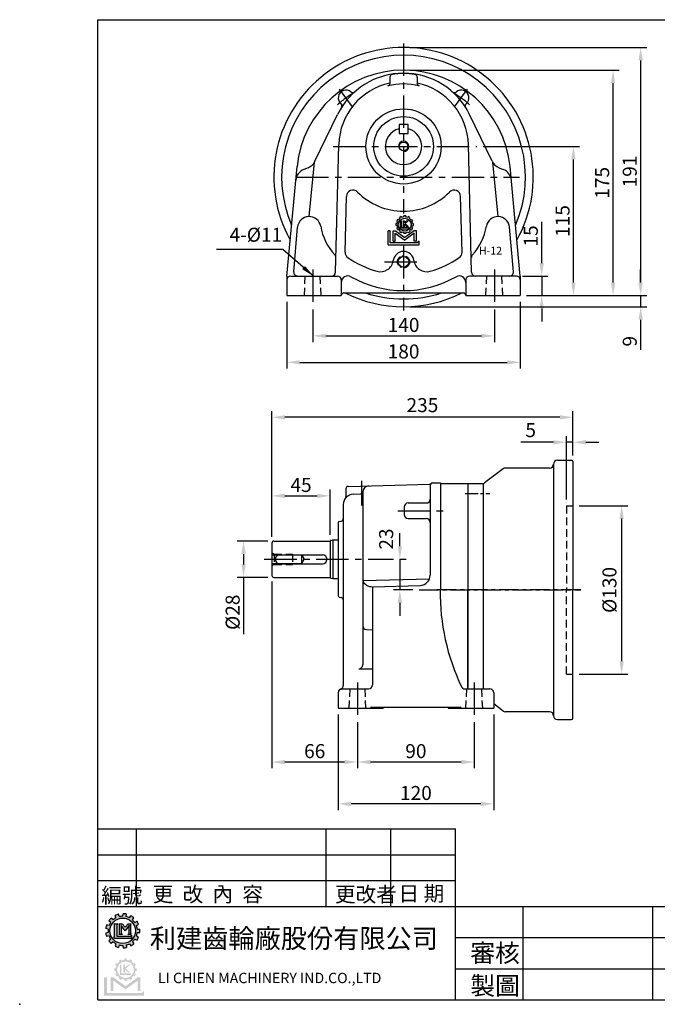
# Model space of a CAD drawing. Extents: x 17 to 1116, y -8 to 753.
# Drawn here: x 17 to 509, y -8 to 751 of the extents above; entities that cross this region are included whole.
import ezdxf

# ---------------------------------------------------------------- set-up
doc = ezdxf.new("R2010")
doc.units = 0
doc.header["$LTSCALE"] = 20
doc.header["$MEASUREMENT"] = 0
doc.header["$PDSIZE"] = 10
for name, pattern in [('CENTER', [2, 1.25, -0.25, 0.25, -0.25]), ('CENTERX2', [4, 2.5, -0.5, 0.5, -0.5]), ('HIDDEN', [0.45, 0.3, -0.15])]:
    doc.linetypes.add(name, pattern=pattern)
doc.layers.get('DEFPOINTS').update_dxf_attribs({"linetype": 'CONTINUOUS'})
for name, color, linetype in [('BORDER', 5, 'CONTINUOUS'), ('CENTER', 2, 'CENTER'), ('DIM', 3, 'CONTINUOUS'), ('HACHURE', 1, 'CONTINUOUS'), ('HIDDEN', 4, 'HIDDEN'), ('MAIN', 7, 'CONTINUOUS')]:
    doc.layers.add(name, color=color, linetype=linetype)
doc.styles.add('CHINA', font='ROMANC.shx', dxfattribs={"bigfont": 'chineset.shx'})
doc.styles.add('CLARK', font='KAIU.TTF')
doc.styles.add('ROMANC', font='romanc')
doc.dimstyles.new('CHINA', dxfattribs={"dimscale": 4, "dimtxt": 2.7, "dimasz": 2.5, "dimexe": 1.2, "dimexo": 1.2, "dimgap": 0.75, "dimtad": 1, "dimdec": 0, "dimdsep": 46, "dimtxsty": 'CHINA', "dimcen": 0, "dimclrd": 256, "dimclre": 256, "dimclrt": 256, "dimadec": 0, "dimazin": 2, "dimtm": 0.02, "dimtfac": 0.7, "dimtdec": 0, "dimtofl": 0, "dimtmove": 0, "dimatfit": 3, "dimfxl": 0, "dimtolj": 1, "dimarcsym": 0})
doc.dimstyles.new('複本 CHINA', dxfattribs={"dimscale": 4, "dimtxt": 2.7, "dimasz": 2.5, "dimexe": 1.2, "dimexo": 1.2, "dimgap": 1, "dimtad": 1, "dimdec": 1, "dimdsep": 46, "dimtxsty": 'CHINA', "dimcen": 0, "dimclrd": 256, "dimclre": 256, "dimclrt": 256, "dimadec": 0, "dimazin": 2, "dimtm": 0.02, "dimtfac": 0.7, "dimtdec": 1, "dimtmove": 0, "dimatfit": 3, "dimfxl": 0, "dimtolj": 1, "dimarcsym": 0})

# ---------------------------------------------------------------- blocks, each defined once
blk = doc.blocks.new('*D39')
at = {"layer": 'DEFPOINTS', "color": 0}
for p in [(211.46, 322.53), (277.51, 214.03), (211.46, 178.62)]:
    blk.add_point(p, dxfattribs=at)
at = {"layer": 'DIM', "lineweight": -2}
for p, q in [((211.46, 317.73), (211.46, 173.82)), ((277.51, 209.23), (277.51, 173.82)), ((267.51, 178.62), (221.46, 178.62))]:
    blk.add_line(p, q, dxfattribs=at)
at = {"layer": 'DIM'}
for points in [[(221.46, 180.29), (221.46, 176.95), (211.46, 178.62)], [(267.51, 180.29), (267.51, 176.95), (277.51, 178.62)]]:
    blk.add_solid(points, dxfattribs=at)
at = {"layer": 'DIM', "insert": (244.49, 187.02), "char_height": 10.8, "attachment_point": 5, "style": 'CHINA'}
blk.add_mtext('\\A1;66', dxfattribs=at)
blk = doc.blocks.new('*D40')
at = {"layer": 'DEFPOINTS', "color": 0}
for p in [(222.99, 538.44), (402.99, 538.44), (402.99, 486.89)]:
    blk.add_point(p, dxfattribs=at)
at = {"layer": 'DIM', "lineweight": -2}
for p, q in [((222.99, 533.64), (222.99, 482.09)), ((402.99, 533.64), (402.99, 482.09)), ((232.99, 486.89), (392.99, 486.89))]:
    blk.add_line(p, q, dxfattribs=at)
at = {"layer": 'DIM'}
for points in [[(232.99, 488.55), (232.99, 485.22), (222.99, 486.89)], [(392.99, 488.55), (392.99, 485.22), (402.99, 486.89)]]:
    blk.add_solid(points, dxfattribs=at)
at = {"layer": 'DIM', "insert": (312.99, 495.29), "char_height": 10.8, "attachment_point": 5, "style": 'CHINA'}
blk.add_mtext('\\A1;180', dxfattribs=at)
blk = doc.blocks.new('*D41')
at = {"layer": 'DEFPOINTS', "color": 0}
for p in [(242.99, 532.44), (382.99, 532.44), (382.99, 507.32)]:
    blk.add_point(p, dxfattribs=at)
at = {"layer": 'DIM', "lineweight": -2}
for p, q in [((242.99, 527.64), (242.99, 502.52)), ((382.99, 527.64), (382.99, 502.52)), ((252.99, 507.32), (372.99, 507.32))]:
    blk.add_line(p, q, dxfattribs=at)
at = {"layer": 'DIM'}
for points in [[(252.99, 508.98), (252.99, 505.65), (242.99, 507.32)], [(372.99, 508.98), (372.99, 505.65), (382.99, 507.32)]]:
    blk.add_solid(points, dxfattribs=at)
at = {"layer": 'DIM', "insert": (312.99, 515.72), "char_height": 10.8, "attachment_point": 5, "style": 'CHINA'}
blk.add_mtext('\\A1;140', dxfattribs=at)
blk = doc.blocks.new('*D42')
at = {"layer": 'DEFPOINTS', "color": 0}
for p in [(262.51, 220.03), (382.51, 220.03), (262.51, 146.33)]:
    blk.add_point(p, dxfattribs=at)
at = {"layer": 'DIM', "lineweight": -2}
for p, q in [((262.51, 215.23), (262.51, 141.53)), ((382.51, 215.23), (382.51, 141.53)), ((372.51, 146.33), (272.51, 146.33))]:
    blk.add_line(p, q, dxfattribs=at)
at = {"layer": 'DIM'}
for points in [[(272.51, 147.99), (272.51, 144.66), (262.51, 146.33)], [(372.51, 147.99), (372.51, 144.66), (382.51, 146.33)]]:
    blk.add_solid(points, dxfattribs=at)
at = {"layer": 'DIM', "insert": (322.51, 154.73), "char_height": 10.8, "attachment_point": 5, "style": 'CHINA'}
blk.add_mtext('\\A1;120', dxfattribs=at)
blk = doc.blocks.new('*D43')
at = {"layer": 'DEFPOINTS', "color": 0}
for p in [(277.51, 214.03), (367.51, 214.03), (277.51, 178.62)]:
    blk.add_point(p, dxfattribs=at)
at = {"layer": 'DIM', "lineweight": -2}
for p, q in [((277.51, 209.23), (277.51, 173.82)), ((367.51, 209.23), (367.51, 173.82)), ((357.51, 178.62), (287.51, 178.62))]:
    blk.add_line(p, q, dxfattribs=at)
at = {"layer": 'DIM'}
for points in [[(287.51, 180.29), (287.51, 176.95), (277.51, 178.62)], [(357.51, 180.29), (357.51, 176.95), (367.51, 178.62)]]:
    blk.add_solid(points, dxfattribs=at)
at = {"layer": 'DIM', "insert": (322.51, 187.02), "char_height": 10.8, "attachment_point": 5, "style": 'CHINA'}
blk.add_mtext('\\A1;90', dxfattribs=at)
blk = doc.blocks.new('*D44')
at = {"layer": 'DEFPOINTS', "color": 0}
for p in [(213.01, 349.03), (189.62, 321.03), (213.01, 321.03)]:
    blk.add_point(p, dxfattribs=at)
at = {"layer": 'DIM', "lineweight": -2}
for p, q in [((208.21, 349.03), (184.82, 349.03)), ((189.62, 339.03), (189.62, 331.03)), ((208.21, 321.03), (184.82, 321.03)), ((189.62, 321.03), (189.62, 277.25))]:
    blk.add_line(p, q, dxfattribs=at)
at = {"layer": 'DIM'}
for points in [[(187.96, 339.03), (191.29, 339.03), (189.62, 349.03)], [(187.96, 331.03), (191.29, 331.03), (189.62, 321.03)]]:
    blk.add_solid(points, dxfattribs=at)
at = {"layer": 'DIM', "insert": (181.22, 294.14), "char_height": 10.8, "attachment_point": 5, "rotation": 90, "style": 'CHINA'}
blk.add_mtext('\\A1;%%c28', dxfattribs=at)
blk = doc.blocks.new('*D45')
at = {"layer": 'DEFPOINTS', "color": 0}
for p in [(305.3, 335.03), (310.14, 311.34), (325.06, 311.34)]:
    blk.add_point(p, dxfattribs=at)
at = {"layer": 'DIM', "lineweight": -2}
for p, q in [((310.14, 345.03), (310.14, 355.03)), ((310.1, 335.03), (314.94, 335.03)), ((320.26, 311.34), (305.34, 311.34)), ((310.14, 301.34), (310.14, 291.34))]:
    blk.add_line(p, q, dxfattribs=at)
at = {"layer": 'DIM'}
for points in [[(308.48, 345.03), (311.81, 345.03), (310.14, 335.03)], [(308.48, 301.34), (311.81, 301.34), (310.14, 311.34)]]:
    blk.add_solid(points, dxfattribs=at)
at = {"layer": 'DIM', "insert": (299.57, 350.58), "char_height": 10.8, "attachment_point": 5, "rotation": 90, "style": 'CHINA'}
blk.add_mtext('\\A1;23', dxfattribs=at)
blk = doc.blocks.new('*D46')
at = {"layer": 'DEFPOINTS', "color": 0}
for p in [(256.46, 383.9), (211.46, 347.53), (256.46, 349.05)]:
    blk.add_point(p, dxfattribs=at)
at = {"layer": 'DIM', "lineweight": -2}
for p, q in [((211.46, 352.33), (211.46, 388.7)), ((256.46, 353.85), (256.46, 388.7)), ((221.46, 383.9), (246.46, 383.9))]:
    blk.add_line(p, q, dxfattribs=at)
at = {"layer": 'DIM'}
for points in [[(221.46, 385.57), (221.46, 382.23), (211.46, 383.9)], [(246.46, 385.57), (246.46, 382.23), (256.46, 383.9)]]:
    blk.add_solid(points, dxfattribs=at)
at = {"layer": 'DIM', "insert": (233.96, 392.3), "char_height": 10.8, "attachment_point": 5, "style": 'CHINA'}
blk.add_mtext('\\A1;45', dxfattribs=at)
blk = doc.blocks.new('*D47')
at = {"layer": 'DEFPOINTS', "color": 0}
for p in [(312.99, 712.26), (474.53, 712.26), (402.99, 538.44)]:
    blk.add_point(p, dxfattribs=at)
at = {"layer": 'DIM', "lineweight": -2}
for p, q in [((317.79, 712.26), (479.33, 712.26)), ((474.53, 548.44), (474.53, 702.26)), ((407.79, 538.44), (479.33, 538.44))]:
    blk.add_line(p, q, dxfattribs=at)
at = {"layer": 'DIM'}
for points in [[(472.87, 702.26), (476.2, 702.26), (474.53, 712.26)], [(472.87, 548.44), (476.2, 548.44), (474.53, 538.44)]]:
    blk.add_solid(points, dxfattribs=at)
at = {"layer": 'DIM', "insert": (466.13, 625.35), "char_height": 10.8, "attachment_point": 5, "rotation": 90, "style": 'CHINA'}
blk.add_mtext('\\A1;175', dxfattribs=at)
blk = doc.blocks.new('*D48')
at = {"layer": 'DEFPOINTS', "color": 0}
for p in [(369.49, 653.44), (443.97, 653.44), (402.99, 538.44)]:
    blk.add_point(p, dxfattribs=at)
at = {"layer": 'DIM', "lineweight": -2}
for p, q in [((374.29, 653.44), (448.77, 653.44)), ((443.97, 548.44), (443.97, 643.44)), ((407.79, 538.44), (448.77, 538.44))]:
    blk.add_line(p, q, dxfattribs=at)
at = {"layer": 'DIM'}
for points in [[(442.31, 643.44), (445.64, 643.44), (443.97, 653.44)], [(442.31, 548.44), (445.64, 548.44), (443.97, 538.44)]]:
    blk.add_solid(points, dxfattribs=at)
at = {"layer": 'DIM', "insert": (435.57, 595.94), "char_height": 10.8, "attachment_point": 5, "rotation": 90, "style": 'CHINA'}
blk.add_mtext('\\A1;115', dxfattribs=at)
blk = doc.blocks.new('3-03')
at = {"layer": 'HACHURE'}
for p, q in [((-5.03, 16.43), (-5.83, 16.43)), ((-4.61, 17.99), (-5.31, 18.39)), ((-3.86, 19.29), (-4.56, 19.69)), ((-2.72, 20.43), (-3.12, 21.13)), ((-2.51, 18.61), (-2.51, 12.45)), ((-2.51, 18.61), (-1.55, 18.61)), ((-1.42, 21.18), (-1.82, 21.88)), ((-1.55, 13.4), (-1.55, 18.61)), ((-0.35, 18.61), (-0.35, 14.11)), ((-0.35, 18.61), (0.61, 18.61)), ((0.14, 21.6), (0.14, 22.4)), ((0.61, 17.16), (0.61, 18.61)), ((2.37, 18.61), (0.61, 17.16)), ((0.61, 16.02), (2.54, 14.11)), ((0.61, 14.11), (0.61, 16.02)), ((3.67, 18.61), (1.13, 16.48)), ((3.6, 14.11), (1.13, 16.48)), ((1.64, 21.6), (1.64, 22.4)), ((2.37, 18.61), (3.67, 18.61)), ((3.2, 21.18), (3.6, 21.88)), ((4.5, 20.43), (4.9, 21.13)), ((5.64, 19.29), (6.34, 19.69)), ((6.39, 17.99), (7.09, 18.39)), ((6.81, 16.43), (7.61, 16.43)), ((-11.99, 0), (-11.99, 11.01)), ((-10.35, 11.01), (-11.99, 11.01)), ((-10.35, 1.55), (-10.35, 11.01)), ((-8.13, 11.01), (-6.34, 11.01)), ((-8.13, 2.85), (-8.13, 11.01)), ((-6.49, 9.11), (0.89, 3.8)), ((-6.49, 2.85), (-6.49, 9.11)), ((-6.34, 11.01), (0.89, 5.8)), ((-5.03, 14.93), (-5.83, 14.93)), ((-4.61, 13.37), (-5.31, 12.97)), ((-3.86, 12.07), (-4.56, 11.67)), ((-2.72, 10.93), (-3.12, 10.23)), ((-2.51, 12.45), (4.11, 12.45)), ((-1.42, 10.18), (-1.82, 9.48)), ((4.11, 13.4), (-1.55, 13.4)), ((-0.35, 14.11), (0.61, 14.11)), ((0.14, 9.76), (0.14, 8.96)), ((8.12, 11.01), (0.89, 5.8)), ((8.27, 9.11), (0.89, 3.8)), ((1.64, 9.76), (1.64, 8.96)), ((2.54, 14.11), (3.6, 14.11)), ((3.2, 10.18), (3.6, 9.48)), ((4.11, 12.45), (4.11, 13.4)), ((4.5, 10.93), (4.9, 10.23)), ((5.64, 12.07), (6.34, 11.67)), ((6.39, 13.37), (7.09, 12.97)), ((6.81, 14.93), (7.61, 14.93)), ((9.91, 11.01), (8.12, 11.01)), ((8.27, 2.85), (8.27, 9.11)), ((9.91, 2.85), (9.91, 11.01)), ((-11.99, 0), (11.99, 0)), ((10.42, 1.55), (-10.35, 1.55)), ((-8.13, 2.85), (-6.49, 2.85)), ((9.91, 2.85), (8.27, 2.85)), ((11.99, 2.91), (10.42, 1.55)), ((11.99, 0), (11.99, 2.91))]:
    blk.add_line(p, q, dxfattribs=at)
blk.add_circle((0.89, 15.68), 4.97, dxfattribs=at)
for radius, start, end in [(6.76, 173.63441, 186.36559), (6.76, 143.63441, 156.36559), (5.97, 157.21859, 172.78141), (5.97, 127.21859, 142.78141), (6.76, 113.63441, 126.36559), (5.97, 97.21859, 112.78141), (6.76, 83.63441, 96.36559), (5.97, 67.21859, 82.78141), (6.76, 53.63441, 66.36559), (5.97, 37.21859, 52.78141), (6.76, 23.63441, 36.36559), (5.97, 7.21859, 22.78141), (6.76, 353.63441, 6.36559), (6.76, 203.63441, 216.36559), (5.97, 187.21859, 202.78141), (5.97, 217.21859, 232.78141), (6.76, 233.63441, 246.36559), (5.97, 247.21859, 262.78141), (6.76, 263.63441, 276.36559), (5.97, 277.21859, 292.78141), (6.76, 293.63441, 306.36559), (5.97, 307.21859, 322.78141), (6.76, 323.63441, 336.36559), (5.97, 337.21859, 352.78141)]:
    blk.add_arc((0.89, 15.68), radius, start, end, dxfattribs=at)
blk = doc.blocks.new('*D49')
at = {"layer": 'DEFPOINTS', "color": 0}
for p in [(399.99, 553.44), (419.5, 553.44), (402.99, 538.44)]:
    blk.add_point(p, dxfattribs=at)
at = {"layer": 'DIM', "lineweight": -2}
for p, q in [((419.5, 563.44), (419.5, 595.38)), ((404.79, 553.44), (424.3, 553.44)), ((407.79, 538.44), (424.3, 538.44)), ((419.5, 528.44), (419.5, 518.44))]:
    blk.add_line(p, q, dxfattribs=at)
at = {"layer": 'DIM'}
for points in [[(417.83, 563.44), (421.16, 563.44), (419.5, 553.44)], [(417.83, 528.44), (421.16, 528.44), (419.5, 538.44)]]:
    blk.add_solid(points, dxfattribs=at)
at = {"layer": 'DIM', "insert": (411.1, 584.41), "char_height": 10.8, "attachment_point": 5, "rotation": 90, "style": 'CHINA'}
blk.add_mtext('\\A1;15', dxfattribs=at)
blk = doc.blocks.new('*D53')
at = {"layer": 'DEFPOINTS', "color": 0}
for p in [(312.99, 729.76), (402.99, 538.44), (495.8, 538.44)]:
    blk.add_point(p, dxfattribs=at)
at = {"layer": 'DIM', "lineweight": -2}
for p, q in [((317.79, 729.76), (500.6, 729.76)), ((495.8, 719.76), (495.8, 548.44)), ((407.79, 538.44), (500.6, 538.44))]:
    blk.add_line(p, q, dxfattribs=at)
at = {"layer": 'DIM'}
for points in [[(494.13, 719.76), (497.47, 719.76), (495.8, 729.76)], [(494.13, 548.44), (497.47, 548.44), (495.8, 538.44)]]:
    blk.add_solid(points, dxfattribs=at)
at = {"layer": 'DIM', "insert": (487.4, 634.1), "char_height": 10.8, "attachment_point": 5, "rotation": 90, "style": 'CHINA'}
blk.add_mtext('\\A1;191', dxfattribs=at)
blk = doc.blocks.new('*D54')
at = {"layer": 'DEFPOINTS', "color": 0}
for p in [(402.99, 538.44), (312.99, 529.76), (495.8, 529.76)]:
    blk.add_point(p, dxfattribs=at)
at = {"layer": 'DIM', "lineweight": -2}
for p, q in [((495.8, 548.44), (495.8, 558.44)), ((407.79, 538.44), (500.6, 538.44)), ((317.79, 529.76), (500.6, 529.76)), ((495.8, 519.76), (495.8, 496.56))]:
    blk.add_line(p, q, dxfattribs=at)
at = {"layer": 'DIM'}
for points in [[(494.13, 548.44), (497.47, 548.44), (495.8, 538.44)], [(494.13, 519.76), (497.47, 519.76), (495.8, 529.76)]]:
    blk.add_solid(points, dxfattribs=at)
at = {"layer": 'DIM', "insert": (487.4, 503.16), "char_height": 10.8, "attachment_point": 5, "rotation": 90, "style": 'CHINA'}
blk.add_mtext('\\A1;9', dxfattribs=at)
blk = doc.blocks.new('3-02')
at = {"layer": 'HACHURE'}
for p, q in [((-2.32, 1.6), (-2.68, 1.92)), ((-1.86, 2.11), (-2.23, 2.43)), ((-1.31, 2.49), (-1.48, 2.95)), ((-0.67, 2.73), (-0.85, 3.19)), ((0, 2.81), (0.06, 3.3)), ((0.67, 2.73), (0.73, 3.22)), ((1.31, 2.49), (1.59, 2.89)), ((1.87, 2.1), (2.14, 2.51)), ((-2.79, 0.34), (-3.27, 0.46)), ((-2.63, 1), (-3.11, 1.12)), ((-1.72, 1.35), (-0.94, 1.35)), ((-1.58, 1.22), (-1.72, 1.35)), ((-1.58, -1.18), (-1.58, 1.22)), ((-0.94, 1.35), (-1.11, 1.21)), ((-1.11, 1.21), (-1.11, -1.06)), ((-0.73, 1.34), (-0.09, 1.34)), ((-0.6, 1.21), (-0.73, 1.34)), ((-0.6, -0.52), (-0.6, 1.21)), ((-0.33, 1.04), (-0.33, -0.48)), ((0.46, 0.02), (-0.33, 1.04)), ((-0.09, 1.34), (0.46, 0.69)), ((0.46, 0.69), (1.02, 1.35)), ((1.26, 1.07), (0.46, 0.02)), ((1.02, 1.35), (1.64, 1.35)), ((1.26, -0.49), (1.26, 1.07)), ((1.64, 1.35), (1.52, 1.21)), ((1.52, 1.21), (1.52, -0.52)), ((2.31, 1.6), (2.75, 1.83)), ((2.63, 1), (3.06, 1.22)), ((2.79, 0.34), (3.28, 0.34)), ((-2.79, -0.34), (-3.27, -0.46)), ((-2.63, -1), (-3.11, -1.12)), ((-2.32, -1.6), (-2.68, -1.92)), ((-1.7, -1.24), (-1.58, -1.18)), ((-1.5, -1.46), (-1.7, -1.24)), ((1.66, -1.46), (-1.5, -1.46)), ((-1.11, -1.06), (1.47, -1.06)), ((-0.72, -0.73), (-0.6, -0.52)), ((-0.04, -0.73), (-0.72, -0.73)), ((-0.33, -0.48), (-0.04, -0.73)), ((0.98, -0.72), (1.26, -0.49)), ((1.65, -0.72), (0.98, -0.72)), ((1.47, -1.06), (1.66, -0.87)), ((1.52, -0.52), (1.65, -0.72)), ((1.66, -0.87), (1.66, -1.46)), ((2.31, -1.6), (2.75, -1.83)), ((2.63, -1), (3.06, -1.22)), ((2.79, -0.34), (3.28, -0.34)), ((-1.86, -2.11), (-2.23, -2.43)), ((-1.31, -2.49), (-1.48, -2.95)), ((-0.67, -2.73), (-0.85, -3.19)), ((0, -2.81), (0.06, -3.3)), ((0.67, -2.73), (0.73, -3.22)), ((1.31, -2.49), (1.59, -2.89)), ((1.87, -2.1), (2.14, -2.51))]:
    blk.add_line(p, q, dxfattribs=at)
blk.add_circle((0, 0), 2.46, dxfattribs=at)
for radius, start, end in [(3.3, 132.553, 144.3701), (2.81, 117.706, 131.5248), (3.3, 104.8607, 116.6778), (2.81, 90.0137, 103.8325), (3.3, 77.1684, 88.9855), (2.81, 62.3214, 76.1402), (3.3, 49.4761, 61.2932), (2.81, 34.6291, 48.4479), (3.3, 160.2453, 172.0624), (2.81, 173.0906, 186.9094), (2.81, 145.3983, 159.2171), (2.81, 6.9368, 20.7555), (3.3, 21.7837, 33.6009), (3.3, 354.0914, 5.9086), (3.3, 187.9376, 199.7547), (2.81, 200.7829, 214.6017), (2.81, 311.5521, 325.3709), (2.81, 339.2445, 353.0632), (3.3, 326.3991, 338.2163), (3.3, 215.6299, 227.447), (2.81, 228.4752, 242.294), (3.3, 243.3222, 255.1393), (2.81, 256.1675, 269.9863), (3.3, 271.0145, 282.8316), (2.81, 283.8598, 297.6786), (3.3, 298.7068, 310.5239)]:
    blk.add_arc((0, 0), radius, start, end, dxfattribs=at)
blk = doc.blocks.new('*D90')
at = {"layer": 'DEFPOINTS', "color": 0}
for p in [(438.61, 425.22), (443.61, 410.34), (438.61, 376.34)]:
    blk.add_point(p, dxfattribs=at)
at = {"layer": 'DIM', "lineweight": -2}
for p, q in [((438.61, 381.14), (438.61, 430.02)), ((443.61, 415.14), (443.61, 430.02)), ((428.61, 425.22), (403.41, 425.22)), ((443.61, 425.22), (438.61, 425.22)), ((453.61, 425.22), (463.61, 425.22))]:
    blk.add_line(p, q, dxfattribs=at)
at = {"layer": 'DIM'}
for points in [[(428.61, 426.89), (428.61, 423.55), (438.61, 425.22)], [(453.61, 426.89), (453.61, 423.55), (443.61, 425.22)]]:
    blk.add_solid(points, dxfattribs=at)
at = {"layer": 'DIM', "insert": (411.01, 434.62), "char_height": 10.8, "attachment_point": 5, "style": 'CHINA'}
blk.add_mtext('\\A1;5', dxfattribs=at)
blk = doc.blocks.new('*D91')
at = {"layer": 'DEFPOINTS', "color": 0}
for p in [(211.46, 444.49), (443.61, 410.34), (211.46, 347.53)]:
    blk.add_point(p, dxfattribs=at)
at = {"layer": 'DIM', "lineweight": -2}
for p, q in [((211.46, 352.33), (211.46, 449.29)), ((443.61, 415.14), (443.61, 449.29)), ((433.61, 444.49), (221.46, 444.49))]:
    blk.add_line(p, q, dxfattribs=at)
at = {"layer": 'DIM'}
for points in [[(221.46, 446.15), (221.46, 442.82), (211.46, 444.49)], [(433.61, 446.15), (433.61, 442.82), (443.61, 444.49)]]:
    blk.add_solid(points, dxfattribs=at)
at = {"layer": 'DIM', "insert": (327.54, 453.89), "char_height": 10.8, "attachment_point": 5, "style": 'CHINA'}
blk.add_mtext('\\A1;235', dxfattribs=at)
blk = doc.blocks.new('*D92')
at = {"layer": 'DEFPOINTS', "color": 0}
for p in [(443.61, 376.34), (443.61, 246.34), (481.14, 246.34)]:
    blk.add_point(p, dxfattribs=at)
at = {"layer": 'DIM', "lineweight": -2}
for p, q in [((448.41, 376.34), (485.94, 376.34)), ((481.14, 366.34), (481.14, 256.34)), ((448.41, 246.34), (485.94, 246.34))]:
    blk.add_line(p, q, dxfattribs=at)
at = {"layer": 'DIM'}
for points in [[(479.47, 366.34), (482.8, 366.34), (481.14, 376.34)], [(479.47, 256.34), (482.8, 256.34), (481.14, 246.34)]]:
    blk.add_solid(points, dxfattribs=at)
at = {"layer": 'DIM', "insert": (471.74, 311.34), "char_height": 10.8, "attachment_point": 5, "rotation": 90, "style": 'CHINA'}
blk.add_mtext('\\A1;%%C130', dxfattribs=at)

msp = doc.modelspace()

# ---------------------------------------------------------------- hatches: boundary and pattern name
at = {"layer": 'HACHURE'}
h = msp.add_hatch(color=256, dxfattribs=at)
h.paths.add_polyline_path([(101.69, 58.4, 0.060369), (99.16, 59.36), (99.4, 61.3, 0.051608), (96.7, 61.63), (96.47, 59.68, 0.060369), (93.78, 59.36), (93.08, 61.19, 0.051608), (90.54, 60.23), (91.24, 58.39, 0.060369), (89.01, 56.85), (87.54, 58.16, 0.051608), (85.74, 56.12), (87.21, 54.82, 0.060369), (85.95, 52.42), (84.05, 52.89, 0.051608), (83.39, 50.25), (85.3, 49.79, 0.060369), (85.3, 47.08), (83.39, 46.61, 0.051608), (84.05, 43.97), (85.95, 44.44, 0.060369), (87.21, 42.04), (85.74, 40.74, 0.051608), (87.54, 38.71), (89.01, 40.01, 0.060369), (91.24, 38.47), (90.54, 36.64, 0.051608), (93.08, 35.67), (93.78, 37.51, 0.060369), (96.47, 37.18), (96.7, 35.23, 0.051608), (99.4, 35.56), (99.16, 37.51, 0.060369), (101.69, 38.47), (102.81, 36.85, 0.051608), (105.05, 38.4), (103.93, 40.01, 0.060369), (105.73, 42.04), (107.46, 41.13, 0.051608), (108.73, 43.53), (106.99, 44.44, 0.060369), (107.64, 47.07), (109.6, 47.07, 0.051608), (109.6, 49.79), (107.64, 49.79, 0.060369), (106.99, 52.42), (108.73, 53.33, 0.051608), (107.46, 55.74), (105.73, 54.83, 0.060369), (103.93, 56.85), (105.05, 58.47, 0.051608), (102.81, 60.01)])
h.paths.add_polyline_path([(106.3, 48.43, -1), (86.64, 48.43, -1)], flags=16)
h.paths.add_polyline_path([(103.03, 53.82), (102.54, 53.29), (102.54, 46.35), (103.05, 45.55), (100.39, 45.55), (101.52, 46.47), (101.52, 52.69), (98.3, 48.52), (95.15, 52.57), (95.15, 46.49), (96.31, 45.53), (93.57, 45.53), (94.06, 46.35), (94.06, 53.29), (93.53, 53.8), (96.09, 53.8), (98.3, 51.2), (100.55, 53.82)], flags=0)
h.paths.add_polyline_path([(92.72, 53.83), (92.04, 53.25), (92.04, 44.17), (102.33, 44.17), (103.12, 44.96), (103.12, 42.6), (90.46, 42.6), (89.67, 43.49), (90.14, 43.7), (90.14, 53.31), (89.59, 53.83)], flags=0)
h = msp.add_hatch(color=256, dxfattribs=at)
edge = h.paths.add_edge_path(flags=16)
edge.add_arc((98.61, 18.43), 6.37, 0, 360)
h.paths.add_polyline_path([(112.82, -1.65), (112.82, 2.07), (110.81, 0.33), (84.22, 0.33), (84.22, 12.45), (82.12, 12.45), (82.12, -1.65)])
edge = h.paths.add_edge_path()
edge.add_arc((98.61, 18.43), 7.64, 37.21859, 52.78141)
edge.add_line((103.23, 24.51), (103.74, 25.4))
edge.add_arc((98.61, 18.43), 8.66, 53.63441, 66.36559)
edge.add_line((102.08, 26.36), (101.57, 25.47))
edge.add_arc((98.61, 18.43), 7.64, 67.21859, 82.78141)
edge.add_line((99.57, 26.01), (99.57, 27.03))
edge.add_arc((98.61, 18.43), 8.66, 83.63441, 96.36559)
edge.add_line((97.65, 27.03), (97.65, 26.01))
edge.add_arc((98.61, 18.43), 7.64, 97.21859, 112.78141)
edge.add_line((95.65, 25.47), (95.14, 26.36))
edge.add_arc((98.61, 18.43), 8.66, 113.63441, 126.36559)
edge.add_line((93.48, 25.4), (93.99, 24.51))
edge.add_arc((98.61, 18.43), 7.64, 127.21859, 142.78141)
edge.add_line((92.53, 23.05), (91.64, 23.56))
edge.add_arc((98.61, 18.43), 8.66, 143.63441, 156.36559)
edge.add_line((90.68, 21.9), (91.57, 21.38))
edge.add_arc((98.61, 18.43), 7.64, 157.21859, 172.78141)
edge.add_line((91.03, 19.39), (90, 19.39))
edge.add_arc((98.61, 18.43), 8.66, 173.63441, 186.36559)
edge.add_line((90, 17.47), (91.03, 17.47))
edge.add_arc((98.61, 18.43), 7.64, 187.21859, 202.78141)
edge.add_line((91.57, 15.47), (90.68, 14.95))
edge.add_arc((98.61, 18.43), 8.66, 203.63441, 216.36559)
edge.add_line((91.64, 13.29), (92.53, 13.8))
edge.add_arc((98.61, 18.43), 7.64, 217.21859, 232.78141)
edge.add_line((93.99, 12.34), (93.48, 11.45))
edge.add_arc((98.61, 18.43), 8.66, 233.63441, 246.36559)
edge.add_line((95.14, 10.49), (95.65, 11.38))
edge.add_arc((98.61, 18.43), 7.64, 247.21859, 262.78141)
edge.add_line((97.65, 10.85), (97.65, 9.82))
edge.add_arc((98.61, 18.43), 8.66, 263.63441, 276.36559)
edge.add_line((99.57, 9.82), (99.57, 10.85))
edge.add_arc((98.61, 18.43), 7.64, 277.21859, 292.78141)
edge.add_line((101.57, 11.38), (102.08, 10.49))
edge.add_arc((98.61, 18.43), 8.66, 293.63441, 306.36559)
edge.add_line((103.74, 11.45), (103.23, 12.34))
edge.add_arc((98.61, 18.43), 7.64, 307.21859, 322.78141)
edge.add_line((104.69, 13.8), (105.58, 13.29))
edge.add_arc((98.61, 18.43), 8.66, 323.63441, 336.36559)
edge.add_line((106.54, 14.95), (105.65, 15.47))
edge.add_arc((98.61, 18.43), 7.64, 337.21859, 352.78141)
edge.add_line((106.19, 17.47), (107.21, 17.47))
edge.add_arc((98.61, 18.43), 8.66, 353.63441, 366.36559)
edge.add_line((107.21, 19.39), (106.19, 19.39))
edge.add_arc((98.61, 18.43), 7.64, 7.21859, 22.78141)
edge.add_line((105.65, 21.38), (106.54, 21.9))
edge.add_arc((98.61, 18.43), 8.66, 23.63441, 36.36559)
edge.add_line((105.58, 23.56), (104.69, 23.05))
h.paths.add_polyline_path([(108.05, 10.02), (98.61, 3.21), (89.16, 10.02), (89.16, 2), (87.07, 2), (87.07, 12.45), (89.36, 12.45), (98.61, 5.78), (107.86, 12.45), (110.15, 12.45), (110.15, 2), (108.05, 2)])
h.paths.add_polyline_path([(97.02, 22.18), (97.02, 16.41), (98.26, 16.41), (98.26, 18.86), (100.72, 16.41), (102.08, 16.41), (98.91, 19.45), (102.16, 22.18), (100.51, 22.18), (98.26, 20.31), (98.26, 22.18)], flags=0)
h.paths.add_polyline_path([(102.73, 14.29), (102.73, 15.51), (95.49, 15.51), (95.49, 22.18), (94.26, 22.18), (94.26, 14.29)], flags=0)

# ---------------------------------------------------------------- linework, layer by layer
at = {"layer": 'BORDER'}
for p, q in [((77.15, 751.19), (1113.15, 751.19)), ((77.15, -4.81), (77.15, 751.19)), ((77.15, 67.19), (1113.15, 67.19)), ((77.15, -4.81), (1113.15, -4.81))]:
    msp.add_line(p, q, dxfattribs=at)
at = {"layer": 'CENTER'}
for p, q in [((312.99, 732.76), (312.99, 601.59)), ((273.61, 683.96), (263.62, 697.72)), ((352.38, 683.96), (362.37, 697.72)), ((258.64, 653.44), (369.49, 653.44)), ((230.13, 629.76), (402.28, 629.76)), ((312.99, 576.67), (312.99, 526.76)), ((298.29, 564.44), (327.69, 564.44)), ((242.99, 558.44), (242.99, 532.44)), ((382.99, 558.44), (382.99, 532.44)), ((280.51, 395.45), (280.51, 376.36)), ((308.51, 372.42), (346.51, 372.42)), ((205.61, 335.03), (305.3, 335.03)), ((277.51, 240.03), (277.51, 214.03)), ((367.51, 240.03), (367.51, 214.03))]:
    msp.add_line(p, q, dxfattribs=at)
at = {"layer": 'CENTER', "color": 6, "linetype": 'CENTERX2', "ltscale": 0.2}
msp.add_line((360.41, 385.84), (379.55, 385.84), dxfattribs=at)
at = {"layer": 'CENTER', "color": 4, "linetype": 'HIDDEN'}
for p, q in [((438.61, 376.34), (443.61, 376.34)), ((438.61, 246.34), (443.61, 246.34))]:
    msp.add_line(p, q, dxfattribs=at)
at = {"layer": 'CENTER', "color": 6, "linetype": 'CENTERX2', "ltscale": 0.3}
for p, q in [((325.06, 311.34), (449.61, 311.34)), ((449.61, 311.34), (337.61, 311.34))]:
    msp.add_line(p, q, dxfattribs=at)
at = {"layer": 'CENTER'}
for start, end in [(119.54607, 132.45393), (47.54607, 60.45393)]:
    msp.add_arc((312.99, 629.76), 75.5, start, end, dxfattribs=at)
at = {"layer": 'DIM'}
for p, q in [((419.5, 553.44), (419.5, 538.44)), ((495.8, 538.44), (495.8, 529.76)), ((310.1, 335.03), (310.1, 311.34)), ((107.08, 67.19), (107.08, 127.04)), ((253.39, 67.19), (253.39, 127.04)), ((303.27, 67.19), (303.27, 127.04)), ((77.15, 107.09), (353.15, 107.09)), ((77.15, 87.14), (353.15, 87.14)), ((353.15, -4.81), (353.15, 67.19)), ((353.15, -4.81), (353.15, 67.19)), ((405.15, -4.81), (405.15, 67.19)), ((505.15, -4.81), (505.15, 67.19)), ((353.15, 43.19), (957.15, 43.19)), ((353.15, 19.19), (801.15, 19.19))]:
    msp.add_line(p, q, dxfattribs=at)
at = {"layer": 'DIM', "color": 7}
for p, q in [((389.81, 404.74), (375.41, 393.94)), ((425.61, 405.34), (391.61, 405.34)), ((428.61, 408.34), (428.61, 408.34)), ((428.61, 408.34), (428.61, 214.34)), ((389.81, 217.94), (382.51, 223.42)), ((425.61, 217.34), (391.61, 217.34)), ((428.61, 214.34), (428.61, 214.34))]:
    msp.add_line(p, q, dxfattribs=at)
for centre, radius, start, end in [((312.99, 629.76), 94, 336.70506, 203.29494), ((312.99, 629.76), 94, 251.84167, 288.15833), ((431.61, 408.34), 3, 90, 180), ((391.61, 402.34), 3, 90, 126.8699), ((425.61, 408.34), 3, 270, 0), ((373.61, 396.34), 3, 270, 306.8699), ((391.61, 220.34), 3, 233.1301, 270), ((425.61, 214.34), 3, 0, 90), ((431.61, 214.34), 3, 180, 270)]:
    msp.add_arc(centre, radius, start, end, dxfattribs=at)
at = {"layer": 'HACHURE'}
for p, q in [((211.46, 338.43), (234.46, 338.43)), ((234.46, 338.43), (236.43, 335.03)), ((234.46, 331.63), (234.46, 338.43)), ((234.46, 331.63), (236.43, 335.03)), ((211.46, 331.63), (234.46, 331.63))]:
    msp.add_line(p, q, dxfattribs=at)
at = {"layer": 'HACHURE', "linetype": 'CENTER', "ltscale": 0.3}
msp.add_circle((312.99, 564.44), 4.7, dxfattribs=at)
at = {"layer": 'HACHURE'}
msp.add_arc((312.99, 653.44), 4, 270, 180, dxfattribs=at)
at = {"layer": 'HIDDEN'}
for p, q in [((236.49, 538.44), (237.24, 553.44)), ((249.49, 538.44), (248.74, 553.44)), ((376.49, 538.44), (377.24, 553.44)), ((389.49, 538.44), (388.74, 553.44)), ((213.2, 339.03), (211.46, 340.03)), ((213.2, 339.03), (213.2, 331.03)), ((227.46, 339.03), (227.46, 331.03)), ((213.2, 331.03), (211.46, 330.03)), ((271.01, 220.03), (271.76, 235.03)), ((284.01, 220.03), (283.26, 235.03)), ((361.01, 220.03), (361.76, 235.03)), ((374.01, 220.03), (373.26, 235.03))]:
    msp.add_line(p, q, dxfattribs=at)
at = {"layer": 'HIDDEN', "color": 4}
for p, q in [((213.2, 339.03), (227.46, 339.03)), ((213.2, 331.03), (227.46, 331.03))]:
    msp.add_line(p, q, dxfattribs=at)
at = {"layer": 'MAIN'}
for p, q in [((302.49, 706.94), (302.49, 702.07)), ((323.49, 706.94), (323.49, 702.07)), ((244.68, 641.94), (262.12, 678.02)), ((381.3, 641.94), (363.87, 678.02)), ((260.57, 556.36), (263.01, 654.75)), ((365.42, 556.36), (362.98, 654.75)), ((240.12, 599.3), (244.29, 641.2)), ((385.87, 599.3), (381.7, 641.2)), ((222.99, 553.44), (230.9, 637.92)), ((239.38, 637), (236.1, 635.69)), ((386.6, 637), (389.89, 635.69)), ((402.99, 553.44), (395.09, 637.92)), ((267.85, 571.94), (268.97, 614.82)), ((358.14, 571.94), (357.02, 614.82)), ((228.35, 556.74), (231.28, 591.19)), ((397.64, 556.74), (394.71, 591.19)), ((222.99, 553.44), (222.99, 538.44)), ((225.99, 553.44), (261.99, 553.44)), ((264.99, 550.44), (264.99, 538.44)), ((360.99, 550.44), (360.99, 538.44)), ((399.99, 553.44), (363.99, 553.44)), ((402.99, 553.44), (402.99, 538.44)), ((266.99, 540.44), (358.99, 540.44)), ((222.99, 538.44), (264.99, 538.44)), ((360.99, 538.44), (402.99, 538.44)), ((431.61, 411.34), (442.61, 411.34)), ((443.61, 410.34), (443.61, 311.34)), ((268.51, 389.24), (268.51, 383.23)), ((270.46, 391.24), (332.95, 392.87)), ((333.51, 391.84), (333.51, 322.82)), ((335.51, 393.84), (341.51, 393.84)), ((341.51, 393.84), (341.51, 311.34)), ((341.51, 393.34), (362.61, 393.34)), ((362.61, 393.34), (362.61, 344.65)), ((362.61, 393.34), (362.61, 236.09)), ((362.61, 392.84), (362.61, 311.34)), ((363.11, 393.34), (373.61, 393.34)), ((374.61, 235.03), (374.61, 393.52)), ((274.3, 385.23), (279.6, 385.37)), ((281.51, 386.65), (281.51, 253.54)), ((266.51, 377.23), (266.51, 237.68)), ((313.51, 375.42), (313.51, 369.42)), ((316.51, 378.42), (330.51, 378.42)), ((316.51, 366.42), (330.51, 366.42)), ((262.51, 363.19), (262.51, 306.86)), ((263.34, 364.17), (264.86, 364.44)), ((256.83, 349.54), (258.46, 349.98)), ((258.46, 349.98), (258.46, 320.08)), ((258.46, 349.98), (262.51, 349.98)), ((211.46, 347.53), (211.46, 322.53)), ((212.96, 349.03), (256.46, 349.03)), ((256.46, 349.06), (256.46, 320.94)), ((217.46, 338.53), (250.46, 338.53)), ((217.46, 331.53), (250.46, 331.53)), ((212.96, 321.03), (256.46, 321.03)), ((256.83, 320.51), (258.46, 320.08)), ((258.46, 320.08), (262.51, 320.08)), ((281.51, 318.66), (333, 320.01)), ((289.01, 313.86), (325.72, 314.82)), ((289.01, 313.86), (289.01, 238.03)), ((263.34, 305.88), (264.86, 305.61)), ((362.61, 235.03), (362.61, 311.34)), ((443.61, 212.34), (443.61, 311.34)), ((284.36, 280.73), (289.01, 280.49)), ((278.51, 250.54), (289.01, 250.54)), ((262.51, 232.03), (262.51, 220.03)), ((265.51, 235.03), (286.01, 235.03)), ((360.32, 235.03), (379.51, 235.03)), ((382.51, 232.03), (382.51, 220.03)), ((288.47, 221.03), (356.55, 221.03)), ((262.51, 220.03), (297.51, 220.03)), ((287.47, 220.03), (287.47, 220.03)), ((297.51, 220.03), (297.51, 220.03)), ((347.51, 220.03), (382.51, 220.03)), ((347.51, 220.03), (347.51, 220.03)), ((357.55, 220.03), (357.55, 220.03)), ((431.61, 211.34), (442.61, 211.34)), ((77.15, 127.04), (353.15, 127.04)), ((353.15, 67.19), (353.15, 127.04))]:
    msp.add_line(p, q, dxfattribs=at)
at = {"layer": 'MAIN', "color": 4, "linetype": 'HIDDEN'}
for p in [(438.61, 376.34), (438.61, 246.34)]:
    msp.add_line(p, (438.61, 311.34), dxfattribs=at)
at = {"layer": 'MAIN'}
msp.add_lwpolyline([(309.49, 663.44), (316.49, 663.44), (316.49, 670.44), (309.49, 670.44)], close=True, dxfattribs=at)
for centre, radius in [((312.99, 653.44), 29), ((312.99, 653.44), 23), ((312.99, 653.44), 3.4), ((312.99, 564.44), 4.1)]:
    msp.add_circle(centre, radius, dxfattribs=at)
for centre, radius, start, end in [((312.99, 629.76), 100, 330.9326, 209.0674), ((312.99, 629.76), 82.5, 5.67966, 174.32034), ((312.99, 653.44), 56.5, 25.79198, 154.20802), ((304.49, 706.94), 2, 99.02734, 180), ((312.99, 653.44), 56.17, 80.97266, 99.02734), ((321.49, 706.94), 2, 0, 80.97266), ((312.99, 653.44), 50, 102.12235, 178.17934), ((300.49, 702.07), 2, 284.4166, 0), ((312.99, 653.44), 48.21, 75.5834, 104.4166), ((312.99, 653.44), 50, 1.49715, 77.87765), ((325.49, 702.07), 2, 180, 255.5834), ((268.62, 690.84), 6, 49.26904, 230.48577), ((273.84, 696.9), 2, 229.26904, 312.0179), ((352.15, 696.9), 2, 227.9821, 310.73096), ((357.37, 690.84), 6, 309.51423, 130.73096), ((263.53, 684.67), 2, 327.73691, 50.48577), ((362.46, 684.67), 2, 129.51423, 212.26309), ((312.99, 653.44), 14, 104.47751, 75.52249), ((235.68, 646.29), 10, 291.73697, 334.20802), ((390.31, 646.29), 10, 205.79198, 248.26303), ((239.8, 626.4), 10, 111.73697, 174.32034), ((386.19, 626.4), 10, 5.67966, 68.26303), ((273.97, 614.68), 5, 44.80074, 178.50285), ((312.99, 653.44), 50, 224.80074, 315.19926), ((352.02, 614.68), 5, 1.49715, 135.19926), ((240.23, 590.3), 9, 9.66508, 174.32034), ((385.76, 590.3), 9, 5.67966, 170.33492), ((291.49, 599.03), 43, 189.66508, 222.79047), ((334.49, 599.03), 43, 317.20953, 350.33492), ((257.74, 567.79), 3, 358.50285, 42.79047), ((272.85, 571.81), 5, 178.50285, 235.28778), ((312.99, 564.44), 8, 7.33669, 172.66331), ((353.14, 571.81), 5, 304.71222, 1.49715), ((368.25, 567.79), 3, 137.20953, 181.49715), ((312.99, 629.76), 75.5, 235.28778, 254.18339), ((295.14, 566.74), 10, 254.18339, 352.66331), ((330.85, 566.74), 10, 187.33669, 285.81661), ((312.99, 629.76), 75.5, 285.81661, 304.71222), ((231.33, 556.44), 3, 174.32034, 270), ((257.57, 556.44), 3, 270, 358.50285), ((368.42, 556.44), 3, 181.49715, 270), ((394.66, 556.44), 3, 270, 5.67966), ((225.99, 550.44), 3, 90, 180), ((261.99, 550.44), 3, 0, 90), ((269.99, 548.55), 5, 60.56548, 180), ((312.99, 624.76), 82.5, 240.56548, 299.43452), ((355.99, 548.55), 5, 0, 119.43452), ((363.99, 550.44), 3, 90, 180), ((399.99, 550.44), 3, 0, 90), ((266.99, 538.44), 2, 90, 180), ((312.99, 629.76), 100, 243.2765, 296.7235), ((358.99, 538.44), 2, 0, 90), ((270.51, 389.24), 2, 91.5, 180), ((286.51, 386.65), 5, 91.5, 180), ((332.9, 394.87), 2, 271.5, 310.80899), ((335.51, 391.84), 2, 90, 180), ((274.51, 377.23), 8, 91.5, 180), ((266.51, 383.23), 2, 323.1301, 0), ((279.55, 387.37), 2, 271.5, 354.15519), ((330.51, 381.42), 3, 270, 0), ((316.51, 375.42), 3, 90, 180), ((264.51, 366.41), 2, 280, 0), ((316.51, 369.42), 3, 180, 270), ((330.51, 363.42), 3, 0, 90), ((263.51, 363.19), 1, 100, 180), ((256.96, 349.06), 0.5, 105, 180), ((212.96, 347.53), 1.5, 90, 180), ((217.46, 335.03), 3.5, 90, 270), ((250.46, 335.03), 3.5, 270, 90), ((212.96, 322.53), 1.5, 180, 270), ((256.96, 320.99), 0.5, 180, 255), ((325.51, 322.82), 8, 271.5, 360), ((288.52, 321.35), 7.5, 200.9851, 273.80302), ((263.51, 306.86), 1, 180, 260), ((264.51, 303.64), 2, 0, 80), ((510.73, 309.52), 169.53, 179.38211, 205.45956), ((284.51, 283.73), 3, 180, 267), ((278.51, 253.54), 3, 270, 0), ((263.51, 237.68), 3, 289.47122, 0), ((286.01, 238.03), 3, 270, 0), ((360.32, 238.03), 3, 207.54026, 270), ((265.51, 232.03), 3, 90, 180), ((379.51, 232.03), 3, 0, 90), ((288.47, 220.03), 1, 90, 180), ((298.51, 220.03), 1, 90, 180), ((346.51, 220.03), 1, 0, 90), ((356.55, 220.03), 1, 0, 90)]:
    msp.add_arc(centre, radius, start, end, dxfattribs=at)
at = {"layer": 'MAIN', "color": 7}
for centre, radius, start, end in [((442.61, 410.34), 1, 0, 90), ((363.11, 392.84), 0.5, 90, 180), ((442.61, 212.34), 1, 270, 0)]:
    msp.add_arc(centre, radius, start, end, dxfattribs=at)
at = {"layer": 'MAIN'}
msp.add_point((17.01, -8.27), dxfattribs=at)

# ---------------------------------------------------------------- block references
at = {"layer": 'DIM'}
msp.add_blockref('3-03', (312.99, 577.44), dxfattribs=at)
at = {"layer": 'HACHURE', "xscale": 4, "yscale": 4, "zscale": 4}
msp.add_blockref('3-02', (96.47, 48.43), dxfattribs=at)

# ---------------------------------------------------------------- texts
at = {"layer": 'BORDER', "style": 'CHINA'}
msp.add_text('H-12', height=6, dxfattribs=at).set_placement((371.05, 570))
at = {"layer": 'DIM', "style": 'CHINA'}
for s, height, p in [('更  改  內  容', 11.639, (119.65, 70.8)), ('更改者', 11.639, (260.12, 70.7)), ('日 期', 11.639, (309.07, 71.31)), ('編號', 11.639, (79.91, 69.96)), ('審核', 14, (364.46, 24.36)), ('製圖', 14, (364.49, -0.88))]:
    msp.add_text(s, height=height, dxfattribs=at).set_placement(p)
at = {"layer": 'DIM', "insert": (219.4, 576.55), "char_height": 10.8, "attachment_point": 9, "style": 'CHINA'}
msp.add_mtext('4-%%c11', dxfattribs=at)
at = {"layer": 'MAIN'}
for s, height, style, p in [('利建齒輪廠股份有限公司', 14.8, 'CLARK', (117.39, 35.15)), ('LI CHIEN MACHINERY IND.CO.,LTD', 8, 'ROMANC', (123.65, 8.04))]:
    msp.add_text(s, height=height, dxfattribs=dict(at, style=style)).set_placement(p)

# ---------------------------------------------------------------- dimensions: what is measured, and where the dimension line sits
at = {"layer": 'DIM'}
for base, p1, p2, angle, picture, middle in [((495.8, 538.44), (312.99, 729.76), (402.99, 538.44), 90, '*D53', (487.4, 634.1)), ((495.8, 529.76), (402.99, 538.44), (312.99, 529.76), 90, '*D54', (487.4, 503.16)), ((256.46, 383.9), (211.46, 347.53), (256.46, 349.05), 180, '*D46', (233.96, 392.3)), ((211.46, 178.62), (277.51, 214.03), (211.46, 322.53), 180, '*D39', (244.49, 187.02)), ((262.51, 146.33), (382.51, 220.03), (262.51, 220.03), 180, '*D42', (322.51, 154.73)), ((277.51, 178.62), (367.51, 214.03), (277.51, 214.03), 180, '*D43', (322.51, 187.02))]:
    dim = msp.add_linear_dim(base=base, p1=p1, p2=p2, angle=angle, dimstyle='CHINA', dxfattribs=at)
    dim.commit()
    dim.dimension.update_dxf_attribs({"geometry": picture, "text_midpoint": middle})
dim = msp.add_linear_dim(base=(474.53, 712.26), p1=(402.99, 538.44), p2=(312.99, 712.26), angle=90, text='175', dimstyle='CHINA', override={"dimatfit": 0}, dxfattribs=at)
dim.commit()
dim.dimension.update_dxf_attribs({"geometry": '*D47', "text_midpoint": (466.13, 625.35)})
for base, p1, p2, override, picture, middle in [((443.97, 653.44), (402.99, 538.44), (369.49, 653.44), {"dimatfit": 0}, '*D48', (435.57, 595.94)), ((419.5, 553.44), (402.99, 538.44), (399.99, 553.44), {"dimatfit": 0}, '*D49', (411.1, 584.41)), ((189.62, 321.03), (213.01, 349.03), (213.01, 321.03), {"dimpost": '%%c<>'}, '*D44', (181.22, 294.14))]:
    dim = msp.add_linear_dim(base=base, p1=p1, p2=p2, angle=90, dimstyle='CHINA', override=override, dxfattribs=at)
    dim.commit()
    dim.dimension.update_dxf_attribs({"geometry": picture, "text_midpoint": middle})
for base, p1, p2, picture, middle in [((402.99, 486.89), (222.99, 538.44), (402.99, 538.44), '*D40', (312.99, 495.29)), ((382.99, 507.32), (242.99, 532.44), (382.99, 532.44), '*D41', (312.99, 515.72))]:
    dim = msp.add_linear_dim(base=base, p1=p1, p2=p2, dimstyle='CHINA', override={"dimatfit": 0}, dxfattribs=at)
    dim.commit()
    dim.dimension.update_dxf_attribs({"geometry": picture, "text_midpoint": middle})
dim = msp.add_linear_dim(base=(211.46, 444.49), p1=(443.61, 410.34), p2=(211.46, 347.53), text='235', dimstyle='複本 CHINA', dxfattribs=at)
dim.commit()
dim.dimension.update_dxf_attribs({"geometry": '*D91', "text_midpoint": (327.54, 453.89)})
dim = msp.add_linear_dim(base=(438.61, 425.22), p1=(443.61, 410.34), p2=(438.61, 376.34), dimstyle='複本 CHINA', dxfattribs=at)
dim.commit()
dim.dimension.update_dxf_attribs({"geometry": '*D90', "text_midpoint": (411.01, 434.62)})
dim = msp.add_linear_dim(base=(481.14, 246.34), p1=(443.61, 376.34), p2=(443.61, 246.34), angle=90, text='%%C<>', dimstyle='複本 CHINA', dxfattribs=at)
dim.commit()
dim.dimension.update_dxf_attribs({"geometry": '*D92', "text_midpoint": (471.74, 311.34)})
dim = msp.add_linear_dim(base=(310.14, 311.34), p1=(305.3, 335.03), p2=(325.06, 311.34), angle=90, text='23', dimstyle='CHINA', override={"dimtmove": 1}, dxfattribs=at)
dim.commit()
dim.dimension.update_dxf_attribs({"geometry": '*D45', "text_midpoint": (307.97, 350.58), "dimtype": 160})

# ---------------------------------------------------------------- leaders
msp.add_leader([(243.46, 553.44), (219.87, 573.81), (168.66, 573.81)], dimstyle='CHINA', override={"dimgap": 0.75, "dimtad": 0}, dxfattribs=at)

doc.saveas('drawing.dxf')
